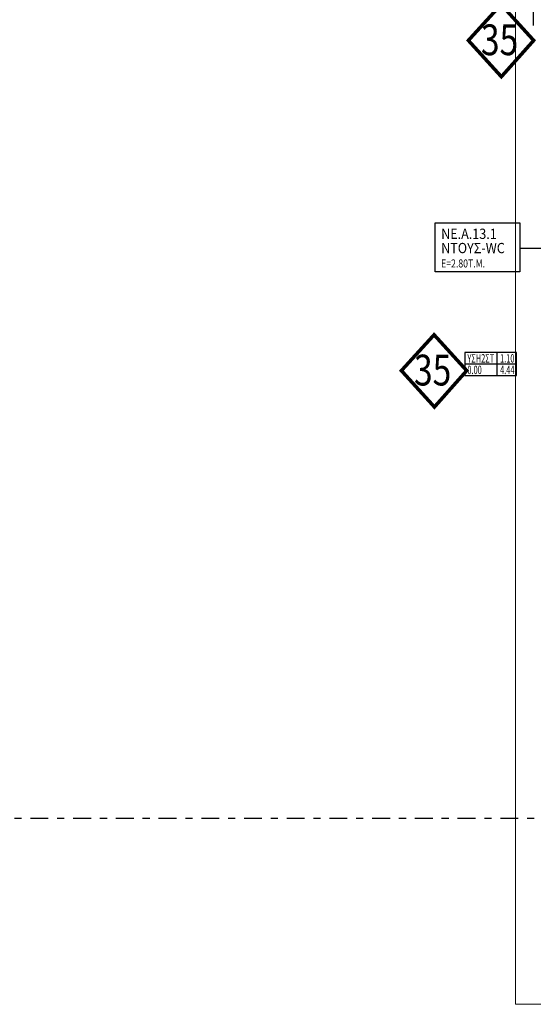
# Model space of a CAD drawing. Units: metres. Extents: x -5.1 to 87.7, y -7.6 to 59.1.
# Drawn here: x 13.9 to 21.2, y 9.9 to 23.7 of the extents above; entities that cross this region are included whole.
import ezdxf
from ezdxf.enums import TextEntityAlignment as Align

# ---------------------------------------------------------------- set-up
doc = ezdxf.new("R2010")
doc.units = ezdxf.units.M
doc.linetypes.add('DASHDOT', pattern=[1, 0.5, -0.25, 0, -0.25])
for name, color, linetype in [('0-PERSIDES', 13, 'Continuous'), ('ONOMA-XORVN', 25, 'Continuous'), ('PRO', 18, 'Continuous'), ('SHM-KUF', 25, 'Continuous'), ('SHM-TOMH', 18, 'DASHDOT')]:
    doc.layers.add(name, color=color, linetype=linetype)
doc.layers.add('dB-w-metallika', color=7, linetype='Continuous', true_color=0xf500f5)
doc.styles.add('75-TEXT', font='arial.ttf')
doc.styles.add('75-TEXT-(wgsimpl)', font='wgsimpl.shx')

# ---------------------------------------------------------------- blocks, each defined once
blk = doc.blocks.new('Λ')
at = {"layer": 'SHM-KUF', "color": 18}
for p, q in [((18.324, 37.595), (18.324, 37.272)), ((17.872, 37.434), (18.599, 37.434))]:
    blk.add_line(p, q, dxfattribs=at)
blk.add_lwpolyline([(17.872, 37.272), (18.599, 37.272), (18.599, 37.595), (17.872, 37.595)], close=True, dxfattribs=at)
at = {"layer": 'SHM-KUF', "style": '75-TEXT', "width": 0.65}
for tag, p in [('ΥΣΗ2ΣΤ', (17.91, 37.454)), ('0.82', (17.91, 37.292))]:
    blk.add_attdef(tag, p, '', height=0.117, dxfattribs=at)
for tag, p in [('1.10', (18.571, 37.454)), ('3.87', (18.571, 37.292))]:
    blk.add_attdef(tag, text='', height=0.117, dxfattribs=at).set_placement(p, align=Align.RIGHT)

msp = doc.modelspace()

# ---------------------------------------------------------------- linework, layer by layer
at = {"layer": '0-PERSIDES', "linetype": 'Continuous', "lineweight": 0, "flags": 128}
msp.add_lwpolyline([(41.834, 55.486), (41.835, 55.69), (21.182, 55.81), (21.182, 41.128), (20.911, 41.128), (20.911, 9.871), (36.382, 9.871), (36.382, 10.221)], dxfattribs=at)
at = {"layer": 'dB-w-metallika', "const_width": 0.05}
for points in [[(20.712, 22.886), (21.166, 23.395), (20.708, 23.899), (20.249, 23.395)], [(19.772, 18.252), (20.225, 18.762), (19.767, 19.265), (19.308, 18.762)]]:
    msp.add_lwpolyline(points, close=True, dxfattribs=at)
at = {"layer": 'ONOMA-XORVN'}
msp.add_line((20.971, 20.482), (22.358, 20.482), dxfattribs=at)
msp.add_lwpolyline([(19.781, 20.837), (20.971, 20.837), (20.971, 20.148), (19.781, 20.148)], close=True, dxfattribs=at)
at = {"layer": 'PRO', "linetype": 'Continuous', "elevation": 0}
msp.add_lwpolyline([(21.161, 24.705), (21.161, 23.607)], dxfattribs=at)
at = {"layer": 'SHM-TOMH', "color": 45, "ltscale": 0.5}
msp.add_lwpolyline([(87.673, 17.582), (72.97, 17.582, -0.186079), (64.682, 13.541), (46.748, 13.541), (46.748, 12.477), (-5.087, 12.477)], format="xyb", dxfattribs=at)

# ---------------------------------------------------------------- block references
at = {"layer": 'SHM-KUF'}
msp.add_blockref('Λ', (2.325, -18.578), dxfattribs=at).add_auto_attribs({'3.87': '4.44', '0.82': '0.00', '1.10': '1.10', 'ΥΣΗ2ΣΤ': 'ΥΣΗ2ΣΤ'})

# ---------------------------------------------------------------- texts
at = {"layer": 'dB-w-metallika', "style": '75-TEXT', "width": 0.8}
for p in [(20.425, 23.188), (19.485, 18.554)]:
    msp.add_text('35', height=0.432, dxfattribs=at).set_placement(p)
at = {"layer": 'ONOMA-XORVN'}
for s, height, style, width, p in [('NE.A.13.1', 0.144, '75-TEXT', 0.9, (19.866, 20.61)), ('ΝΤΟΥΣ-WC', 0.144, '75-TEXT', 0.9, (19.866, 20.41)), ('E=2.80T.M.', 0.112, '75-TEXT-(wgsimpl)', 0.8, (19.866, 20.21))]:
    msp.add_text(s, height=height, dxfattribs=dict(at, style=style, width=width)).set_placement(p)

doc.saveas('drawing.dxf')
